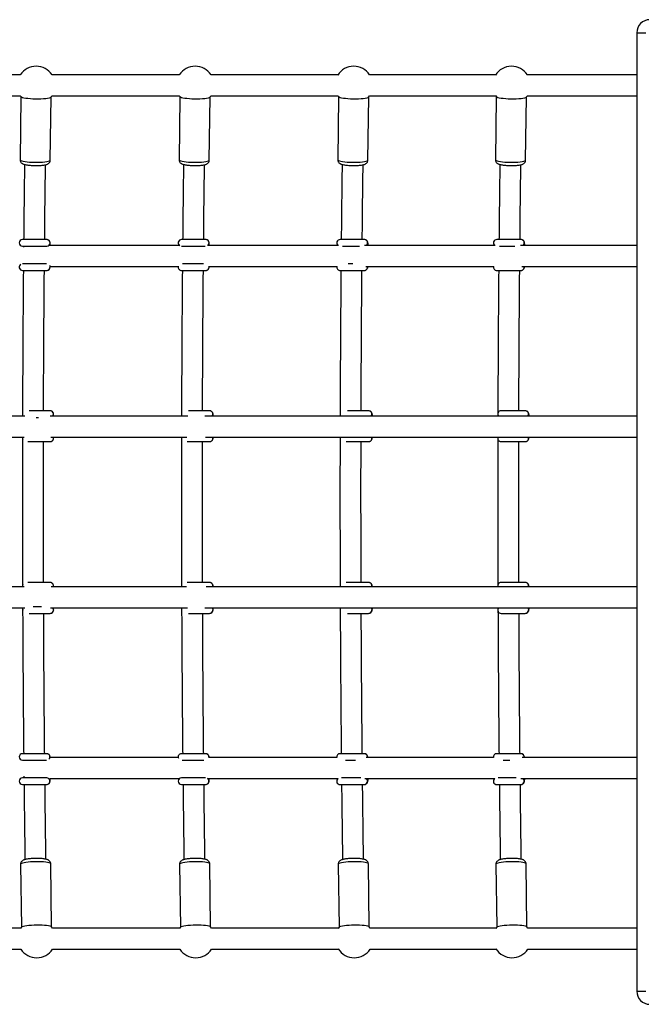
# Model space of a CAD drawing. Units: millimetres. Extents: x -5405 to 3752, y -4962 to 4962.
# Drawn here: x -1220 to -747, y -375 to 375 of the extents above; entities that cross this region are included whole.
import ezdxf

# ---------------------------------------------------------------- set-up
doc = ezdxf.new("R2010")
doc.units = ezdxf.units.MM
doc.header["$MEASUREMENT"] = 0
doc.layers.add('ES_Equipment', color=7, linetype='Continuous')

msp = doc.modelspace()

# ---------------------------------------------------------------- linework, layer by layer
at = {"layer": 'ES_Equipment'}
for p, q in [((-750.16, 365), (-750.16, -365)), ((-750.16, 365), (-743.2, 365)), ((-1219.68, 333), (-1316.76, 333)), ((-1098.58, 333), (-1195.49, 333)), ((-977.8, 333), (-1074.4, 333)), ((-857.65, 333), (-953.61, 333)), ((-750.16, 333), (-833.59, 333)), ((-1316.76, 317), (-1219.68, 317)), ((-1219.2, 316.31), (-1219.81, 268.34)), ((-1219.68, 317), (-1219.12, 316.21)), ((-1196.81, 268.04), (-1196.2, 316.02)), ((-1196.29, 315.92), (-1195.5, 317)), ((-1195.5, 317), (-1098.58, 317)), ((-1098.1, 316.31), (-1098.71, 268.34)), ((-1098.58, 317), (-1098.02, 316.21)), ((-1075.71, 268.04), (-1075.1, 316.02)), ((-1075.19, 315.92), (-1074.4, 317)), ((-1074.4, 317), (-977.79, 317)), ((-977.31, 316.31), (-977.92, 268.34)), ((-977.9, 317.16), (-977.23, 316.21)), ((-954.92, 268.04), (-954.31, 316.02)), ((-954.4, 315.92), (-953.61, 317)), ((-953.61, 317), (-857.65, 317)), ((-857.82, 317.26), (-857.09, 316.21)), ((-857.17, 316.31), (-857.78, 268.34)), ((-834.78, 268.04), (-834.17, 316.02)), ((-834.26, 315.92), (-833.47, 317)), ((-833.59, 317), (-750.16, 317)), ((-1199.53, 207.51), (-1218.03, 207.51)), ((-1218.03, 202.51), (-1199.53, 202.51)), ((-1217.16, 202.51), (-1217.16, 201.73)), ((-1201.16, 202.26), (-1201.15, 202.51)), ((-1098.39, 203), (-1197.24, 203)), ((-1078.43, 207.51), (-1096.91, 207.51)), ((-1096.85, 202.51), (-1078.91, 202.51)), ((-977.36, 203), (-1076.94, 203)), ((-957.64, 207.51), (-976.11, 207.51)), ((-974.33, 202.51), (-961.34, 202.51)), ((-858.02, 203), (-957.5, 203)), ((-838.33, 207.51), (-856.8, 207.51)), ((-854.79, 202.51), (-843, 202.51)), ((-750.16, 203), (-838.72, 203)), ((-1199.68, 189.01), (-1218.03, 189.01)), ((-1080.18, 189.01), (-1096.14, 189.01)), ((-966.42, 189.01), (-970.02, 189.01)), ((-1218.03, 184.01), (-1199.53, 184.01)), ((-1196.98, 187), (-1099.37, 187)), ((-1096.91, 184.01), (-1078.43, 184.01)), ((-1075.97, 187), (-978.38, 187)), ((-976.11, 184.01), (-957.64, 184.01)), ((-956.48, 187), (-859.05, 187)), ((-856.8, 184.01), (-838.33, 184.01)), ((-837.69, 187), (-750.16, 187)), ((-1196.89, 77.09), (-1212.79, 77.09)), ((-1075.45, 77.09), (-1091.48, 77.09)), ((-954.34, 77.09), (-970.5, 77.09)), ((-835.02, 77.09), (-853.49, 77.09)), ((-1216.21, 73), (-1317.03, 73)), ((-1207.7, 72.09), (-1205.8, 72.09)), ((-1092, 73), (-1196.8, 73)), ((-750.16, 73), (-1079.21, 73)), ((-855.94, 74.31), (-855.94, 73)), ((-1316.61, 57), (-1216.66, 57)), ((-1213.86, 53.59), (-1196.89, 53.59)), ((-1196.35, 57), (-1092.8, 57)), ((-1092.45, 53.59), (-1075.45, 53.59)), ((-1078.55, 57), (-750.16, 57)), ((-971.39, 53.59), (-954.34, 53.59)), ((-853.49, 53.59), (-835.02, 53.59)), ((-1216.84, -57), (-1316.49, -57)), ((-1196.89, -53.71), (-1213.97, -53.71)), ((-1093.17, -57), (-1196.15, -57)), ((-1075.46, -53.71), (-1092.56, -53.71)), ((-750.16, -57), (-1078.15, -57)), ((-954.36, -53.71), (-971.5, -53.71)), ((-835.05, -53.71), (-853.51, -53.71)), ((-1317.06, -73), (-1216.22, -73)), ((-1217.88, -73), (-1217.87, -74.33)), ((-1203.57, -72.21), (-1209.87, -72.21)), ((-1196.77, -73), (-1092.3, -73)), ((-1079.02, -73), (-750.16, -73)), ((-855.85, -73), (-855.85, -73.83)), ((-1212.8, -77.21), (-1196.89, -77.21)), ((-1091.5, -77.21), (-1075.46, -77.21)), ((-970.54, -77.21), (-954.36, -77.21)), ((-853.51, -77.21), (-835.05, -77.21)), ((-1199.55, -184.09), (-1218.05, -184.09)), ((-1099.43, -187), (-1197.01, -187)), ((-1078.47, -184.09), (-1096.96, -184.09)), ((-978.65, -187), (-1075.81, -187)), ((-957.71, -184.09), (-976.18, -184.09)), ((-859.33, -187), (-956.18, -187)), ((-838.4, -184.09), (-856.87, -184.09)), ((-750.16, -187), (-837.32, -187)), ((-1218.05, -189.09), (-1199.6, -189.09)), ((-1096.47, -189.09), (-1079.8, -189.09)), ((-972.09, -189.09), (-964.28, -189.09)), ((-851.83, -189.09), (-846.8, -189.09)), ((-1216.91, -201.23), (-1216.89, -202.59)), ((-1200.89, -202.59), (-1200.9, -201.89)), ((-1199.55, -202.59), (-1218.05, -202.59)), ((-1218.05, -207.59), (-1199.55, -207.59)), ((-1196.95, -203), (-1098.6, -203)), ((-1078.68, -202.59), (-1096.96, -202.59)), ((-1096.96, -207.59), (-1078.47, -207.59)), ((-1076.98, -203), (-977.55, -203)), ((-976.18, -207.59), (-957.71, -207.59)), ((-960.39, -202.59), (-975.1, -202.59)), ((-957.31, -203), (-858.23, -203)), ((-856.87, -207.59), (-838.4, -207.59)), ((-841.87, -202.59), (-855.67, -202.59)), ((-838.46, -203), (-750.16, -203)), ((-1219.46, -268.39), (-1218.79, -316.33)), ((-1195.79, -316.01), (-1196.46, -268.07)), ((-1098.36, -268.39), (-1097.69, -316.33)), ((-1074.69, -316.01), (-1075.36, -268.07)), ((-977.57, -268.39), (-976.9, -316.33)), ((-953.9, -316.01), (-954.57, -268.07)), ((-857.43, -268.39), (-856.76, -316.33)), ((-833.76, -316.01), (-834.43, -268.07)), ((-1219.26, -317), (-1316.34, -317)), ((-1218.7, -316.22), (-1219.26, -317)), ((-1195.07, -317), (-1195.88, -315.9)), ((-1098.16, -317), (-1195.07, -317)), ((-1097.61, -316.22), (-1098.16, -317)), ((-1073.98, -317), (-1074.78, -315.9)), ((-977.37, -317), (-1073.98, -317)), ((-976.82, -316.22), (-977.48, -317.17)), ((-953.19, -317), (-953.99, -315.9)), ((-857.23, -317), (-953.19, -317)), ((-833.04, -317), (-833.85, -315.9)), ((-750.16, -317), (-833.17, -317)), ((-1316.34, -333), (-1219.26, -333)), ((-1195.07, -333), (-1098.16, -333)), ((-1073.98, -333), (-977.37, -333)), ((-953.19, -333), (-857.23, -333)), ((-833.17, -333), (-750.16, -333)), ((-750.16, -365), (-743.2, -365))]:
    msp.add_line(p, q, dxfattribs=at)
at = {"layer": 'ES_Equipment', "flags": 128}
for points in [[(-1196.29, 315.92), (-1196.34, 315.86), (-1196.85, 315.55), (-1197.7, 315.28), (-1198.88, 315.03), (-1200.33, 314.82), (-1202.03, 314.66), (-1203.91, 314.56), (-1205.91, 314.5), (-1207.96, 314.51), (-1210.01, 314.57), (-1211.99, 314.68), (-1213.82, 314.85), (-1215.46, 315.06), (-1216.85, 315.32), (-1217.95, 315.6), (-1218.71, 315.9), (-1219.13, 316.22)], [(-1075.19, 315.92), (-1075.24, 315.86), (-1075.75, 315.55), (-1076.6, 315.28), (-1077.78, 315.03), (-1079.24, 314.82), (-1080.93, 314.66), (-1082.81, 314.56), (-1084.81, 314.5), (-1086.86, 314.51), (-1088.91, 314.57), (-1090.89, 314.68), (-1092.72, 314.85), (-1094.36, 315.06), (-1095.75, 315.32), (-1096.85, 315.6), (-1097.62, 315.9), (-1098.03, 316.22)], [(-954.4, 315.92), (-954.46, 315.86), (-954.96, 315.55), (-955.81, 315.28), (-956.99, 315.03), (-958.45, 314.82), (-960.14, 314.66), (-962.02, 314.56), (-964.02, 314.5), (-966.08, 314.51), (-968.12, 314.57), (-970.1, 314.68), (-971.94, 314.85), (-973.57, 315.06), (-974.96, 315.32), (-976.06, 315.6), (-976.83, 315.9), (-977.24, 316.22)], [(-834.26, 315.92), (-834.31, 315.86), (-834.82, 315.55), (-835.67, 315.28), (-836.85, 315.03), (-838.3, 314.82), (-840, 314.66), (-841.88, 314.56), (-843.88, 314.5), (-845.93, 314.51), (-847.98, 314.57), (-849.96, 314.68), (-851.79, 314.85), (-853.43, 315.06), (-854.82, 315.32), (-855.92, 315.6), (-856.68, 315.9), (-857.1, 316.22)], [(-1219.81, 268.34), (-1219.73, 268.13), (-1219.32, 267.82), (-1218.55, 267.51), (-1217.46, 267.23), (-1216.07, 266.98), (-1214.43, 266.77), (-1212.59, 266.6), (-1210.62, 266.48), (-1208.57, 266.42), (-1206.51, 266.42), (-1204.51, 266.47), (-1202.64, 266.58), (-1200.94, 266.74), (-1199.48, 266.95), (-1198.31, 267.19), (-1197.45, 267.47), (-1196.95, 267.77), (-1196.81, 268.04)], [(-1098.71, 268.34), (-1098.64, 268.13), (-1098.22, 267.82), (-1097.46, 267.51), (-1096.36, 267.23), (-1094.97, 266.98), (-1093.33, 266.77), (-1091.49, 266.6), (-1089.52, 266.48), (-1087.47, 266.42), (-1085.41, 266.42), (-1083.42, 266.47), (-1081.54, 266.58), (-1079.84, 266.74), (-1078.38, 266.95), (-1077.21, 267.19), (-1076.36, 267.47), (-1075.85, 267.77), (-1075.71, 268.04)], [(-977.92, 268.34), (-977.85, 268.13), (-977.43, 267.82), (-976.67, 267.51), (-975.57, 267.23), (-974.18, 266.98), (-972.54, 266.77), (-970.71, 266.6), (-968.73, 266.48), (-966.68, 266.42), (-964.63, 266.42), (-962.63, 266.47), (-960.75, 266.58), (-959.05, 266.74), (-957.6, 266.95), (-956.42, 267.19), (-955.57, 267.47), (-955.06, 267.77), (-954.92, 268.04)], [(-857.78, 268.34), (-857.7, 268.13), (-857.29, 267.82), (-856.53, 267.51), (-855.43, 267.23), (-854.04, 266.98), (-852.4, 266.77), (-850.56, 266.6), (-848.59, 266.48), (-846.54, 266.42), (-844.48, 266.42), (-842.48, 266.47), (-840.61, 266.58), (-838.91, 266.74), (-837.45, 266.95), (-836.28, 267.19), (-835.43, 267.47), (-834.92, 267.77), (-834.78, 268.04)], [(-1197.46, 187.91), (-1197.22, 187.47), (-1197.03, 186.51)], [(-1217.88, 74.67), (-1217.89, 74.59), (-1217.89, 74.55)], [(-1194.96, 73), (-1194.58, 73.64), (-1194.39, 74.59)], [(-1073.52, 73), (-1073.14, 73.64), (-1072.95, 74.59)], [(-952.42, 73), (-952.03, 73.64), (-951.84, 74.59)], [(-833.1, 73), (-832.72, 73.64), (-832.53, 74.59)], [(-1217.8, 56.73), (-1217.89, 56.09), (-1217.8, 55.43)], [(-1217.71, -55.28), (-1217.89, -56.21), (-1217.76, -57)], [(-1217.79, -74.01), (-1217.89, -74.71), (-1217.79, -75.41)], [(-1195.07, -73), (-1194.58, -73.76), (-1194.39, -74.71)], [(-1073.64, -73), (-1073.15, -73.76), (-1072.96, -74.71)], [(-952.55, -73), (-952.06, -73.76), (-951.87, -74.71)], [(-833.23, -73), (-832.74, -73.76), (-832.55, -74.71)], [(-1196.46, -268.07), (-1196.54, -267.85), (-1196.97, -267.54), (-1197.75, -267.25), (-1198.87, -266.99), (-1200.27, -266.77), (-1201.92, -266.6), (-1203.76, -266.48), (-1205.74, -266.42), (-1207.79, -266.41), (-1209.85, -266.46), (-1211.84, -266.57), (-1213.71, -266.73), (-1215.4, -266.94), (-1216.84, -267.19), (-1218, -267.48), (-1218.84, -267.79), (-1219.33, -268.11), (-1219.46, -268.39)], [(-1075.36, -268.07), (-1075.44, -267.85), (-1075.87, -267.54), (-1076.66, -267.25), (-1077.77, -266.99), (-1079.17, -266.77), (-1080.82, -266.6), (-1082.66, -266.48), (-1084.64, -266.42), (-1086.69, -266.41), (-1088.75, -266.46), (-1090.74, -266.57), (-1092.61, -266.73), (-1094.3, -266.94), (-1095.75, -267.19), (-1096.91, -267.48), (-1097.74, -267.79), (-1098.23, -268.11), (-1098.36, -268.39)], [(-954.57, -268.07), (-954.66, -267.85), (-955.09, -267.54), (-955.87, -267.25), (-956.98, -266.99), (-958.38, -266.77), (-960.03, -266.6), (-961.88, -266.48), (-963.86, -266.42), (-965.91, -266.41), (-967.96, -266.46), (-969.96, -266.57), (-971.83, -266.73), (-973.51, -266.94), (-974.96, -267.19), (-976.12, -267.48), (-976.96, -267.79), (-977.44, -268.11), (-977.57, -268.39)], [(-834.43, -268.07), (-834.51, -267.85), (-834.94, -267.54), (-835.73, -267.25), (-836.84, -266.99), (-838.24, -266.77), (-839.89, -266.6), (-841.73, -266.48), (-843.71, -266.42), (-845.76, -266.41), (-847.82, -266.46), (-849.81, -266.57), (-851.68, -266.73), (-853.37, -266.94), (-854.82, -267.19), (-855.98, -267.48), (-856.81, -267.79), (-857.3, -268.11), (-857.43, -268.39)], [(-1218.7, -316.22), (-1218.66, -316.16), (-1218.17, -315.84), (-1217.33, -315.53), (-1216.17, -315.25), (-1214.73, -315), (-1213.04, -314.79), (-1211.17, -314.62), (-1209.18, -314.52), (-1207.12, -314.46), (-1205.07, -314.47), (-1203.09, -314.53), (-1201.25, -314.65), (-1199.6, -314.83), (-1198.2, -315.05), (-1197.09, -315.3), (-1196.3, -315.59), (-1195.88, -315.9)], [(-1097.61, -316.22), (-1097.56, -316.16), (-1097.07, -315.84), (-1096.24, -315.53), (-1095.08, -315.25), (-1093.63, -315), (-1091.94, -314.79), (-1090.07, -314.62), (-1088.08, -314.52), (-1086.02, -314.46), (-1083.97, -314.47), (-1081.99, -314.53), (-1080.15, -314.65), (-1078.5, -314.83), (-1077.1, -315.05), (-1075.99, -315.3), (-1075.2, -315.59), (-1074.78, -315.9)], [(-976.82, -316.22), (-976.77, -316.16), (-976.29, -315.84), (-975.45, -315.53), (-974.29, -315.25), (-972.84, -315), (-971.16, -314.79), (-969.29, -314.62), (-967.29, -314.52), (-965.24, -314.46), (-963.19, -314.47), (-961.21, -314.53), (-959.36, -314.65), (-957.71, -314.83), (-956.31, -315.05), (-955.2, -315.3), (-954.42, -315.59), (-953.99, -315.9)], [(-856.67, -316.22), (-856.63, -316.16), (-856.14, -315.84), (-855.31, -315.53), (-854.15, -315.25), (-852.7, -315), (-851.01, -314.79), (-849.14, -314.62), (-847.15, -314.52), (-845.09, -314.46), (-843.04, -314.47), (-841.06, -314.53), (-839.22, -314.65), (-837.57, -314.83), (-836.17, -315.05), (-835.06, -315.3), (-834.27, -315.59), (-833.85, -315.9)], [(-856.67, -316.22), (-857.36, -317.2), (-857.4, -317.26)]]:
    msp.add_lwpolyline(points, dxfattribs=at)
at = {"layer": 'ES_Equipment'}
for centre, radius, start, end in [((-740.16, 365), 10, 90, 180), ((-1207.59, 325), 14.5, 33.479, 146.521), ((-1086.49, 325), 14.5, 33.479, 146.521), ((-965.7, 325), 14.5, 33.479, 147.30073), ((-845.56, 325), 14.5, 33.479, 147.73993), ((-1218.03, 205.01), 2.5, 90, 270), ((-1199.53, 205.01), 2.5, 359.99674, 89.99674), ((-1199.53, 205.01), 2.5, 270.00326, 0.00326), ((-1096.91, 205.01), 2.5, 90, 242.97332), ((-1078.43, 205.02), 2.5, 359.96472, 89.96467), ((-1078.43, 205.01), 2.5, 306.35921, 0.01307), ((-976.11, 205.01), 2.5, 90, 233.6695), ((-957.65, 205.02), 2.5, 359.89855, 89.89819), ((-957.65, 205.01), 2.5, 306.45656, 0.03751), ((-856.8, 205.01), 2.5, 90, 233.6695), ((-838.33, 205.02), 2.5, 359.89855, 89.89819), ((-838.34, 205.01), 2.5, 306.45656, 0.03751), ((-1218.03, 186.51), 2.5, 116.64386, 270), ((-1199.53, 186.51), 2.5, 270.00326, 0.00326), ((-1096.91, 186.51), 2.5, 163.00008, 270), ((-1078.43, 186.51), 2.5, 270.04519, 11.23345), ((-976.11, 186.51), 2.5, 168.79109, 270), ((-957.65, 186.51), 2.5, 270.13018, 11.27805), ((-856.8, 186.51), 2.5, 168.79109, 270), ((-838.33, 186.51), 2.5, 270.13018, 11.27805), ((-1196.89, 74.59), 2.5, 359.99674, 89.99674), ((-1075.45, 74.59), 2.5, 359.96472, 89.96467), ((-954.34, 74.6), 2.5, 359.89855, 89.89819), ((-853.49, 74.59), 2.5, 90, 219.5465), ((-835.03, 74.6), 2.5, 359.89855, 89.89819), ((-1196.89, 56.09), 2.5, 270.00448, 21.30433), ((-1075.45, 56.09), 2.5, 270.04855, 21.31996), ((-954.34, 56.09), 2.5, 270.13981, 21.35219), ((-853.49, 56.09), 2.5, 158.69726, 270), ((-835.03, 56.09), 2.5, 270.13981, 21.35219), ((-1196.89, -56.21), 2.5, 341.65455, 89.9956), ((-1075.46, -56.21), 2.5, 341.63697, 89.95236), ((-954.37, -56.21), 2.5, 341.60071, 89.8628), ((-853.51, -56.21), 2.5, 90, 198.34366), ((-835.05, -56.21), 2.5, 341.60071, 89.8628), ((-1196.89, -74.71), 2.5, 270.00326, 0.00326), ((-1075.46, -74.71), 2.5, 270.03533, 0.03528), ((-954.36, -74.72), 2.5, 270.10181, 0.10145), ((-853.51, -74.71), 2.5, 136.74204, 270), ((-835.05, -74.72), 2.5, 270.10181, 0.10145), ((-1218.05, -186.59), 2.5, 90, 270), ((-1199.55, -186.59), 2.5, 359.99674, 89.99674), ((-1199.55, -186.59), 2.5, 313.90089, 0.00098), ((-1096.96, -186.59), 2.5, 90, 200.96174), ((-1078.47, -186.59), 2.5, 349.68592, 89.95515), ((-976.18, -186.59), 2.5, 90, 189.32495), ((-957.72, -186.59), 2.5, 350.6027, 89.87183), ((-856.87, -186.59), 2.5, 90, 189.32495), ((-838.41, -186.59), 2.5, 350.6027, 89.87183), ((-1218.05, -205.09), 2.5, 90, 270), ((-1199.55, -205.09), 2.5, 359.99674, 89.99674), ((-1199.55, -205.1), 2.5, 270.00326, 0.00326), ((-1096.96, -205.09), 2.5, 90, 270), ((-1078.47, -205.1), 2.5, 270.03533, 0.03528), ((-1078.47, -205.09), 2.5, 359.98509, 59.01319), ((-976.18, -205.09), 2.5, 123.074, 270), ((-957.72, -205.1), 2.5, 270.10181, 0.10145), ((-957.72, -205.09), 2.5, 359.9593, 56.79653), ((-856.87, -205.09), 2.5, 123.074, 270), ((-838.4, -205.1), 2.5, 270.10181, 0.10145), ((-838.41, -205.09), 2.5, 359.9593, 56.79653), ((-1207.17, -325), 14.5, 213.48538, 326.51462), ((-1086.07, -325), 14.5, 213.48538, 326.51462), ((-965.28, -325), 14.5, 212.70568, 326.51462), ((-845.14, -325), 14.5, 212.26651, 326.51462), ((-740.16, -365), 10, 180, 270)]:
    msp.add_arc(centre, radius, start, end, dxfattribs=at)
for points, knots in [([(-1219.77, 268.34), (-1219.78, 268.22), (-1219.82, 267.78), (-1219.61, 267.08), (-1219.32, 266.61), (-1219.18, 266.39)], [0, 0, 0, 0, 0.169231, 0.622062, 1, 1, 1, 1]), ([(-1219.18, 266.39), (-1218.98, 266.15), (-1218.6, 265.72), (-1217.96, 265.31), (-1217.27, 264.98), (-1216.38, 264.69), (-1215.24, 264.44), (-1213.83, 264.22), (-1212.28, 264.06), (-1210.59, 263.94), (-1208.86, 263.88), (-1207.12, 263.87), (-1205.42, 263.91), (-1203.81, 264), (-1202.32, 264.15), (-1200.96, 264.35), (-1199.87, 264.61), (-1199.01, 264.92), (-1198.3, 265.31), (-1197.66, 265.84), (-1197.15, 266.57), (-1196.84, 267.34), (-1196.84, 267.85), (-1196.84, 268.04)], [0, 0, 0, 0, 0.036675, 0.066977, 0.103573, 0.153545, 0.215204, 0.272169, 0.331856, 0.389579, 0.446484, 0.503115, 0.559799, 0.616801, 0.674596, 0.734114, 0.797858, 0.844197, 0.880762, 0.913241, 0.945983, 0.979341, 1, 1, 1, 1]), ([(-1216.46, 264.73), (-1216.54, 258.28), (-1216.72, 244.27), (-1216.93, 225.19), (-1217.06, 212.56), (-1217.11, 207.51)], [0, 0, 0, 0, 0.339118, 0.736306, 1, 1, 1, 1]), ([(-1201.11, 207.51), (-1201.09, 209), (-1201.01, 218.08), (-1200.82, 234.71), (-1200.62, 252.22), (-1200.49, 262.13), (-1200.46, 264.49)], [0, 0, 0, 0, 0.077996, 0.47649, 0.874984, 1, 1, 1, 1]), ([(-1098.67, 268.34), (-1098.68, 268.22), (-1098.72, 267.78), (-1098.51, 267.08), (-1098.22, 266.61), (-1098.09, 266.39)], [0, 0, 0, 0, 0.169231, 0.622062, 1, 1, 1, 1]), ([(-1098.09, 266.39), (-1097.88, 266.15), (-1097.5, 265.72), (-1096.86, 265.31), (-1096.17, 264.98), (-1095.28, 264.69), (-1094.14, 264.44), (-1092.73, 264.22), (-1091.18, 264.06), (-1089.49, 263.94), (-1087.76, 263.88), (-1086.02, 263.87), (-1084.32, 263.91), (-1082.71, 264), (-1081.22, 264.15), (-1079.86, 264.35), (-1078.78, 264.61), (-1077.91, 264.92), (-1077.2, 265.31), (-1076.56, 265.84), (-1076.05, 266.57), (-1075.74, 267.34), (-1075.74, 267.85), (-1075.74, 268.04)], [0, 0, 0, 0, 0.0366746, 0.0669773, 0.1035729, 0.1535447, 0.2152038, 0.2721689, 0.3318557, 0.3895786, 0.4464843, 0.5031147, 0.5597995, 0.6168009, 0.6745962, 0.7341137, 0.7978582, 0.8441967, 0.8807622, 0.9132413, 0.9459826, 0.979341, 1, 1, 1, 1]), ([(-1095.36, 264.73), (-1095.44, 258.28), (-1095.62, 244.27), (-1095.83, 225.19), (-1095.96, 212.56), (-1096.01, 207.51)], [0, 0, 0, 0, 0.339118, 0.736306, 1, 1, 1, 1]), ([(-1080.01, 207.51), (-1079.99, 209), (-1079.91, 218.08), (-1079.72, 234.71), (-1079.52, 252.22), (-1079.39, 262.13), (-1079.36, 264.49)], [0, 0, 0, 0, 0.077996, 0.47649, 0.874984, 1, 1, 1, 1]), ([(-977.89, 268.34), (-977.9, 268.22), (-977.93, 267.78), (-977.72, 267.08), (-977.43, 266.61), (-977.3, 266.39)], [0, 0, 0, 0, 0.169231, 0.622062, 1, 1, 1, 1]), ([(-977.3, 266.39), (-977.09, 266.15), (-976.72, 265.72), (-976.07, 265.31), (-975.38, 264.98), (-974.5, 264.69), (-973.35, 264.44), (-971.94, 264.22), (-970.39, 264.06), (-968.71, 263.94), (-966.97, 263.88), (-965.23, 263.87), (-963.54, 263.91), (-961.92, 264), (-960.43, 264.15), (-959.07, 264.35), (-957.99, 264.61), (-957.12, 264.92), (-956.41, 265.31), (-955.77, 265.84), (-955.26, 266.57), (-954.95, 267.34), (-954.95, 267.85), (-954.95, 268.04)], [0, 0, 0, 0, 0.036675, 0.066977, 0.103573, 0.153545, 0.215204, 0.272169, 0.331856, 0.389579, 0.446484, 0.503115, 0.559799, 0.616801, 0.674596, 0.734114, 0.797858, 0.844197, 0.880762, 0.913241, 0.945983, 0.979341, 1, 1, 1, 1]), ([(-974.57, 264.73), (-974.65, 258.28), (-974.83, 244.27), (-975.04, 225.19), (-975.17, 212.56), (-975.22, 207.51)], [0, 0, 0, 0, 0.339118, 0.736306, 1, 1, 1, 1]), ([(-959.22, 207.51), (-959.21, 209), (-959.12, 218.08), (-958.94, 234.71), (-958.73, 252.22), (-958.6, 262.13), (-958.57, 264.49)], [0, 0, 0, 0, 0.077996, 0.47649, 0.874984, 1, 1, 1, 1]), ([(-857.74, 268.34), (-857.75, 268.22), (-857.79, 267.78), (-857.58, 267.08), (-857.29, 266.61), (-857.16, 266.39)], [0, 0, 0, 0, 0.169231, 0.622062, 1, 1, 1, 1]), ([(-857.16, 266.39), (-856.95, 266.15), (-856.57, 265.72), (-855.93, 265.31), (-855.24, 264.98), (-854.35, 264.69), (-853.21, 264.44), (-851.8, 264.22), (-850.25, 264.06), (-848.56, 263.94), (-846.83, 263.88), (-845.09, 263.87), (-843.39, 263.91), (-841.78, 264), (-840.29, 264.15), (-838.93, 264.35), (-837.84, 264.61), (-836.98, 264.92), (-836.27, 265.31), (-835.63, 265.84), (-835.12, 266.57), (-834.81, 267.34), (-834.81, 267.85), (-834.81, 268.04)], [0, 0, 0, 0, 0.036675, 0.066977, 0.103573, 0.153545, 0.215204, 0.272169, 0.331856, 0.389579, 0.446484, 0.503115, 0.559799, 0.616801, 0.674596, 0.734114, 0.797858, 0.844197, 0.880762, 0.913241, 0.945983, 0.979341, 1, 1, 1, 1]), ([(-854.43, 264.73), (-854.51, 258.28), (-854.69, 244.27), (-854.9, 225.19), (-855.03, 212.56), (-855.08, 207.51)], [0, 0, 0, 0, 0.339118, 0.736306, 1, 1, 1, 1]), ([(-839.08, 207.51), (-839.06, 209), (-838.98, 218.08), (-838.79, 234.71), (-838.59, 252.22), (-838.46, 262.13), (-838.43, 264.49)], [0, 0, 0, 0, 0.077996, 0.47649, 0.874984, 1, 1, 1, 1]), ([(-1198.81, 207.39), (-1198.84, 207.41), (-1199.06, 207.51), (-1199.31, 207.51), (-1199.53, 207.51)], [0, 0, 0, 0, 0.1184112, 1, 1, 1, 1]), ([(-1196.95, 203), (-1196.95, 203.26), (-1196.96, 203.89), (-1196.99, 204.59), (-1197.01, 205.02), (-1197.04, 205.32), (-1197.11, 205.68), (-1197.25, 206.09), (-1197.57, 206.62), (-1198.1, 207.13), (-1198.59, 207.31), (-1198.81, 207.39)], [0, 0, 0, 0, 0.146918, 0.351058, 0.56239, 0.657436, 0.697042, 0.748884, 0.818192, 0.917596, 1, 1, 1, 1]), ([(-1099.24, 204.24), (-1099.24, 204.23), (-1099.23, 204.2), (-1099.19, 203.89), (-1099.15, 203.49), (-1099.13, 203.11), (-1099.12, 203)], [0, 0, 0, 0, 0.195097, 0.484113, 0.850087, 1, 1, 1, 1]), ([(-1075.64, 203), (-1075.64, 203.11), (-1075.67, 203.64), (-1075.74, 204.37), (-1075.82, 205.04), (-1075.93, 205.55), (-1076.1, 206.04), (-1076.42, 206.57), (-1076.91, 207.05), (-1077.6, 207.43), (-1078.14, 207.49), (-1078.43, 207.51)], [0, 0, 0, 0, 0.052338, 0.253232, 0.46573, 0.578457, 0.665609, 0.734333, 0.815568, 0.903775, 1, 1, 1, 1]), ([(-978.26, 203.95), (-978.26, 203.93), (-978.25, 203.9), (-978.18, 203.58), (-978.13, 203.2), (-978.11, 203)], [0, 0, 0, 0, 0.248341, 0.59289, 1, 1, 1, 1]), ([(-954.65, 203), (-954.66, 203.14), (-954.71, 203.72), (-954.84, 204.55), (-954.99, 205.3), (-955.23, 205.94), (-955.54, 206.48), (-956.02, 206.98), (-956.74, 207.42), (-957.33, 207.48), (-957.64, 207.51)], [0, 0, 0, 0, 0.067134, 0.277021, 0.507893, 0.616279, 0.702683, 0.792475, 0.88841, 1, 1, 1, 1]), ([(-858.95, 203.95), (-858.94, 203.93), (-858.93, 203.9), (-858.87, 203.58), (-858.82, 203.2), (-858.79, 203)], [0, 0, 0, 0, 0.248341, 0.59289, 1, 1, 1, 1]), ([(-835.34, 203), (-835.35, 203.14), (-835.4, 203.72), (-835.52, 204.55), (-835.68, 205.3), (-835.92, 205.94), (-836.23, 206.48), (-836.71, 206.98), (-837.43, 207.42), (-838.01, 207.48), (-838.33, 207.51)], [0, 0, 0, 0, 0.067134, 0.277021, 0.507893, 0.616279, 0.702683, 0.792475, 0.88841, 1, 1, 1, 1]), ([(-1217.32, 184.01), (-1217.34, 181.69), (-1217.43, 171.77), (-1217.57, 154.21), (-1217.72, 131.34), (-1217.84, 108.44), (-1217.93, 88.99), (-1217.96, 77.17), (-1217.97, 73)], [0, 0, 0, 0, 0.0629322, 0.2690574, 0.4751822, 0.6813068, 0.8874311, 1, 1, 1, 1]), ([(-1201.96, 77.09), (-1201.94, 84), (-1201.89, 98.54), (-1201.78, 120.69), (-1201.64, 143.56), (-1201.49, 164.67), (-1201.37, 178.14), (-1201.32, 184.01)], [0, 0, 0, 0, 0.1933338, 0.4071538, 0.6209736, 0.8347931, 1, 1, 1, 1]), ([(-1199.53, 184.01), (-1199.24, 184.04), (-1198.71, 184.1), (-1198.05, 184.46), (-1197.61, 184.89), (-1197.32, 185.32), (-1197.16, 185.7), (-1197.08, 185.98), (-1197.05, 186.17), (-1197.02, 186.35), (-1197.01, 186.58), (-1196.99, 186.84), (-1196.99, 187)], [0, 0, 0, 0, 0.13976, 0.252818, 0.348982, 0.431735, 0.501577, 0.553683, 0.598335, 0.659161, 0.77891, 1, 1, 1, 1]), ([(-1096.22, 184.14), (-1096.25, 181.77), (-1096.34, 171.81), (-1096.47, 154.21), (-1096.62, 131.34), (-1096.74, 108.44), (-1096.83, 88.99), (-1096.86, 77.17), (-1096.87, 73)], [0, 0, 0, 0, 0.063969, 0.269866, 0.475763, 0.681659, 0.887556, 1, 1, 1, 1]), ([(-1080.86, 77.09), (-1080.84, 84), (-1080.79, 98.54), (-1080.68, 120.69), (-1080.54, 143.56), (-1080.39, 164.67), (-1080.28, 178.14), (-1080.23, 184.01)], [0, 0, 0, 0, 0.1933338, 0.4071538, 0.6209736, 0.8347931, 1, 1, 1, 1]), ([(-1078.43, 184.01), (-1078.12, 184.05), (-1077.58, 184.1), (-1076.92, 184.48), (-1076.47, 184.91), (-1076.17, 185.35), (-1076, 185.75), (-1075.9, 186.11), (-1075.82, 186.49), (-1075.78, 186.81), (-1075.76, 187)], [0, 0, 0, 0, 0.147287, 0.265551, 0.368841, 0.462651, 0.552118, 0.65358, 0.795635, 1, 1, 1, 1]), ([(-975.44, 184.12), (-975.46, 181.77), (-975.55, 171.81), (-975.68, 154.21), (-975.83, 131.34), (-975.95, 108.44), (-976.04, 88.99), (-976.07, 77.17), (-976.09, 73)], [0, 0, 0, 0, 0.063864, 0.269784, 0.475704, 0.681624, 0.887543, 1, 1, 1, 1]), ([(-960.07, 77.09), (-960.05, 84), (-960, 98.54), (-959.89, 120.69), (-959.75, 143.56), (-959.6, 164.67), (-959.49, 178.14), (-959.44, 184.01)], [0, 0, 0, 0, 0.193334, 0.407154, 0.620974, 0.834793, 1, 1, 1, 1]), ([(-957.64, 184.01), (-957.35, 184.04), (-956.81, 184.1), (-956.13, 184.47), (-955.65, 184.92), (-955.34, 185.38), (-955.13, 185.84), (-954.97, 186.35), (-954.88, 186.71), (-954.84, 186.99), (-954.84, 187)], [0, 0, 0, 0, 0.1451496, 0.2704799, 0.3836762, 0.4938177, 0.6129841, 0.7617422, 0.9927887, 1, 1, 1, 1]), ([(-855.29, 184.01), (-855.32, 181.69), (-855.41, 171.77), (-855.54, 154.21), (-855.69, 131.34), (-855.81, 108.44), (-855.89, 89.6), (-855.93, 78.38), (-855.94, 74.81)], [0, 0, 0, 0, 0.063971, 0.2735, 0.483029, 0.692557, 0.902085, 1, 1, 1, 1]), ([(-839.93, 77.09), (-839.91, 84), (-839.86, 98.54), (-839.75, 120.69), (-839.61, 143.56), (-839.46, 164.67), (-839.35, 178.14), (-839.29, 184.01)], [0, 0, 0, 0, 0.1933338, 0.4071538, 0.6209736, 0.8347931, 1, 1, 1, 1]), ([(-838.33, 184.01), (-838.04, 184.04), (-837.49, 184.1), (-836.82, 184.47), (-836.34, 184.92), (-836.02, 185.38), (-835.82, 185.84), (-835.66, 186.35), (-835.57, 186.71), (-835.53, 186.99), (-835.53, 187)], [0, 0, 0, 0, 0.14515, 0.27048, 0.383676, 0.493818, 0.612984, 0.761742, 0.992789, 1, 1, 1, 1]), ([(-1196.16, 76.97), (-1196.19, 76.98), (-1196.41, 77.09), (-1196.66, 77.09), (-1196.89, 77.09)], [0, 0, 0, 0, 0.118411, 1, 1, 1, 1]), ([(-1194.31, 73), (-1194.31, 73.11), (-1194.32, 73.58), (-1194.34, 74.16), (-1194.36, 74.6), (-1194.39, 74.9), (-1194.47, 75.26), (-1194.61, 75.66), (-1194.93, 76.2), (-1195.45, 76.71), (-1195.94, 76.89), (-1196.16, 76.97)], [0, 0, 0, 0, 0.070416, 0.292864, 0.523147, 0.626716, 0.669874, 0.726365, 0.801888, 0.910206, 1, 1, 1, 1]), ([(-1072.68, 73), (-1072.71, 73.31), (-1072.76, 74), (-1072.84, 74.61), (-1072.95, 75.13), (-1073.12, 75.62), (-1073.45, 76.15), (-1073.93, 76.63), (-1074.62, 77.01), (-1075.16, 77.06), (-1075.45, 77.09)], [0, 0, 0, 0, 0.194753, 0.423891, 0.545446, 0.639423, 0.713528, 0.801125, 0.89624, 1, 1, 1, 1]), ([(-951.38, 73), (-951.43, 73.37), (-951.53, 74.15), (-951.68, 74.87), (-951.92, 75.52), (-952.23, 76.05), (-952.72, 76.56), (-953.44, 76.99), (-954.02, 77.06), (-954.34, 77.09)], [0, 0, 0, 0, 0.223693, 0.471594, 0.587975, 0.680753, 0.777167, 0.880179, 1, 1, 1, 1]), ([(-832.07, 73), (-832.12, 73.37), (-832.21, 74.15), (-832.37, 74.87), (-832.61, 75.52), (-832.92, 76.05), (-833.4, 76.56), (-834.12, 76.99), (-834.71, 77.06), (-835.02, 77.09)], [0, 0, 0, 0, 0.223693, 0.471594, 0.587975, 0.680753, 0.777167, 0.880179, 1, 1, 1, 1]), ([(-1218.01, 57), (-1218.03, 51.22), (-1218.06, 37.79), (-1218.07, 16.7), (-1218.06, -6.25), (-1218.03, -29.2), (-1217.98, -46.12), (-1217.95, -55.38), (-1217.94, -57)], [0, 0, 0, 0, 0.15223, 0.353523, 0.554815, 0.756108, 0.9574, 1, 1, 1, 1]), ([(-1201.95, -53.71), (-1201.97, -49.06), (-1202.01, -36.76), (-1202.05, -16.82), (-1202.07, 6.12), (-1202.06, 29.05), (-1202.05, 44.88), (-1202.03, 53.05), (-1202.02, 53.59)], [0, 0, 0, 0, 0.1302195, 0.3439044, 0.5575893, 0.7712743, 0.9849593, 1, 1, 1, 1]), ([(-1196.89, 53.59), (-1196.59, 53.62), (-1196.06, 53.68), (-1195.41, 54.04), (-1194.96, 54.46), (-1194.67, 54.9), (-1194.51, 55.28), (-1194.44, 55.56), (-1194.4, 55.75), (-1194.38, 55.93), (-1194.36, 56.19), (-1194.34, 56.49), (-1194.33, 56.87), (-1194.33, 57)], [0, 0, 0, 0, 0.121311, 0.219446, 0.302917, 0.374746, 0.435369, 0.480597, 0.519355, 0.572152, 0.676095, 0.892373, 1, 1, 1, 1]), ([(-1096.92, 57), (-1096.93, 51.22), (-1096.96, 37.79), (-1096.97, 16.7), (-1096.96, -6.25), (-1096.93, -29.2), (-1096.89, -46.12), (-1096.85, -55.38), (-1096.84, -57)], [0, 0, 0, 0, 0.15223, 0.353523, 0.554815, 0.756108, 0.9574, 1, 1, 1, 1]), ([(-1080.85, -53.71), (-1080.87, -49.06), (-1080.91, -36.76), (-1080.95, -16.82), (-1080.97, 6.12), (-1080.96, 29.05), (-1080.95, 44.88), (-1080.93, 53.05), (-1080.93, 53.59)], [0, 0, 0, 0, 0.1302195, 0.3439044, 0.5575893, 0.7712743, 0.9849593, 1, 1, 1, 1]), ([(-1075.45, 53.59), (-1075.15, 53.62), (-1074.6, 53.68), (-1073.94, 54.06), (-1073.49, 54.49), (-1073.2, 54.93), (-1073.02, 55.33), (-1072.92, 55.68), (-1072.84, 56.12), (-1072.78, 56.51), (-1072.75, 56.9), (-1072.74, 57)], [0, 0, 0, 0, 0.129879, 0.234165, 0.325247, 0.407969, 0.486863, 0.576332, 0.701598, 0.92556, 1, 1, 1, 1]), ([(-976.13, 57), (-976.14, 51.22), (-976.17, 37.79), (-976.18, 16.7), (-976.18, -6.25), (-976.14, -29.2), (-976.1, -46.12), (-976.06, -55.38), (-976.05, -57)], [0, 0, 0, 0, 0.15223, 0.353523, 0.554815, 0.756108, 0.9574, 1, 1, 1, 1]), ([(-960.07, -53.71), (-960.08, -49.06), (-960.12, -36.76), (-960.16, -16.82), (-960.18, 6.12), (-960.18, 29.05), (-960.16, 44.88), (-960.14, 53.05), (-960.14, 53.59)], [0, 0, 0, 0, 0.1302195, 0.3439044, 0.5575893, 0.7712743, 0.9849593, 1, 1, 1, 1]), ([(-954.34, 53.59), (-954.04, 53.62), (-953.5, 53.67), (-952.82, 54.05), (-952.35, 54.49), (-952.03, 54.96), (-951.82, 55.41), (-951.66, 55.93), (-951.56, 56.41), (-951.5, 56.85), (-951.48, 57)], [0, 0, 0, 0, 0.129876, 0.242019, 0.343304, 0.441856, 0.548483, 0.681588, 0.888323, 1, 1, 1, 1]), ([(-855.99, 57.05), (-856, 51.25), (-856.03, 37.8), (-856.04, 16.7), (-856.03, -6.25), (-856, -29.2), (-855.96, -45.7), (-855.92, -54.54), (-855.92, -55.74)], [0, 0, 0, 0, 0.154298, 0.357756, 0.561214, 0.764671, 0.968129, 1, 1, 1, 1]), ([(-839.92, -53.71), (-839.94, -49.06), (-839.98, -36.76), (-840.02, -16.82), (-840.04, 6.12), (-840.03, 29.05), (-840.02, 44.88), (-840, 53.05), (-839.99, 53.59)], [0, 0, 0, 0, 0.1302195, 0.3439044, 0.5575893, 0.7712743, 0.9849593, 1, 1, 1, 1]), ([(-835.02, 53.59), (-834.73, 53.62), (-834.18, 53.67), (-833.51, 54.05), (-833.03, 54.49), (-832.71, 54.96), (-832.51, 55.41), (-832.35, 55.93), (-832.24, 56.41), (-832.18, 56.85), (-832.16, 57)], [0, 0, 0, 0, 0.129876, 0.242019, 0.343304, 0.441856, 0.548483, 0.681588, 0.888323, 1, 1, 1, 1]), ([(-1196.17, -53.83), (-1196.2, -53.82), (-1196.42, -53.72), (-1196.67, -53.71), (-1196.89, -53.71)], [0, 0, 0, 0, 0.118411, 1, 1, 1, 1]), ([(-1194.34, -57), (-1194.34, -56.89), (-1194.35, -56.5), (-1194.37, -56.21), (-1194.4, -55.91), (-1194.47, -55.55), (-1194.61, -55.14), (-1194.93, -54.61), (-1195.46, -54.1), (-1195.95, -53.92), (-1196.17, -53.83)], [0, 0, 0, 0, 0.1114638, 0.4008213, 0.5309588, 0.585187, 0.6561699, 0.7510667, 0.8871719, 1, 1, 1, 1]), ([(-1072.76, -57), (-1072.77, -56.97), (-1072.8, -56.58), (-1072.86, -56.2), (-1072.96, -55.67), (-1073.14, -55.18), (-1073.46, -54.65), (-1073.95, -54.18), (-1074.64, -53.79), (-1075.18, -53.74), (-1075.46, -53.71)], [0, 0, 0, 0, 0.024497, 0.302082, 0.449339, 0.563185, 0.652959, 0.759076, 0.874301, 1, 1, 1, 1]), ([(-951.52, -57), (-951.53, -56.91), (-951.59, -56.42), (-951.71, -55.94), (-951.95, -55.28), (-952.26, -54.75), (-952.74, -54.24), (-953.46, -53.81), (-954.05, -53.75), (-954.36, -53.71)], [0, 0, 0, 0, 0.065551, 0.363952, 0.504041, 0.615719, 0.731774, 0.85577, 1, 1, 1, 1]), ([(-832.2, -57), (-832.21, -56.91), (-832.28, -56.42), (-832.39, -55.94), (-832.63, -55.28), (-832.94, -54.75), (-833.43, -54.24), (-834.14, -53.81), (-834.73, -53.75), (-835.05, -53.71)], [0, 0, 0, 0, 0.065551, 0.363952, 0.504041, 0.615719, 0.731774, 0.85577, 1, 1, 1, 1]), ([(-1217.87, -74.8), (-1217.87, -74.89), (-1217.84, -82.63), (-1217.76, -98), (-1217.62, -120.9), (-1217.45, -143.78), (-1217.28, -164.85), (-1217.14, -178.27), (-1217.09, -184.09)], [0, 0, 0, 0, 0.0025968, 0.2118815, 0.4211664, 0.6304515, 0.8397369, 1, 1, 1, 1]), ([(-1196.89, -77.21), (-1196.6, -77.18), (-1196.06, -77.13), (-1195.41, -76.76), (-1194.97, -76.34), (-1194.68, -75.91), (-1194.52, -75.53), (-1194.44, -75.25), (-1194.41, -75.06), (-1194.38, -74.87), (-1194.36, -74.62), (-1194.34, -74.18), (-1194.32, -73.62), (-1194.31, -73.13), (-1194.31, -73)], [0, 0, 0, 0, 0.100178, 0.181216, 0.250146, 0.309462, 0.359524, 0.396873, 0.428879, 0.472478, 0.558313, 0.736914, 0.928079, 1, 1, 1, 1]), ([(-1096.78, -73), (-1096.78, -73.69), (-1096.75, -82.03), (-1096.66, -98), (-1096.52, -120.9), (-1096.35, -143.78), (-1096.18, -164.85), (-1096.04, -178.27), (-1095.99, -184.09)], [0, 0, 0, 0, 0.018677, 0.224587, 0.430498, 0.636409, 0.842321, 1, 1, 1, 1]), ([(-1075.46, -77.21), (-1075.16, -77.18), (-1074.62, -77.13), (-1073.96, -76.75), (-1073.5, -76.32), (-1073.21, -75.87), (-1073.04, -75.48), (-1072.94, -75.12), (-1072.85, -74.7), (-1072.77, -74.08), (-1072.72, -73.49), (-1072.69, -73.04), (-1072.69, -73)], [0, 0, 0, 0, 0.107987, 0.194695, 0.270424, 0.339203, 0.404798, 0.479187, 0.583338, 0.769549, 0.976897, 1, 1, 1, 1]), ([(-975.99, -73), (-975.99, -73.69), (-975.96, -82.03), (-975.87, -98), (-975.73, -120.9), (-975.57, -143.78), (-975.39, -164.85), (-975.26, -178.27), (-975.2, -184.09)], [0, 0, 0, 0, 0.018677, 0.224587, 0.430498, 0.636409, 0.842321, 1, 1, 1, 1]), ([(-954.36, -77.21), (-954.07, -77.18), (-953.52, -77.13), (-952.85, -76.76), (-952.37, -76.31), (-952.05, -75.84), (-951.85, -75.39), (-951.69, -74.88), (-951.55, -74.2), (-951.45, -73.56), (-951.4, -73.07), (-951.4, -73)], [0, 0, 0, 0, 0.108972, 0.203064, 0.288047, 0.370736, 0.460201, 0.571882, 0.745342, 0.964387, 1, 1, 1, 1]), ([(-835.05, -77.21), (-834.75, -77.18), (-834.21, -77.13), (-833.53, -76.76), (-833.06, -76.31), (-832.74, -75.84), (-832.53, -75.39), (-832.37, -74.88), (-832.23, -74.2), (-832.13, -73.56), (-832.09, -73.07), (-832.08, -73)], [0, 0, 0, 0, 0.108972, 0.203064, 0.288047, 0.370736, 0.460201, 0.571882, 0.745342, 0.964387, 1, 1, 1, 1]), ([(-1201.08, -184.09), (-1201.11, -181.73), (-1201.21, -171.77), (-1201.37, -154.19), (-1201.55, -131.34), (-1201.7, -108.47), (-1201.8, -90.43), (-1201.85, -80), (-1201.86, -77.21)], [0, 0, 0, 0, 0.066613, 0.280446, 0.49428, 0.708114, 0.921949, 1, 1, 1, 1]), ([(-1079.99, -184.09), (-1080.01, -181.73), (-1080.11, -171.77), (-1080.27, -154.19), (-1080.45, -131.34), (-1080.6, -108.47), (-1080.7, -90.43), (-1080.75, -80), (-1080.76, -77.21)], [0, 0, 0, 0, 0.066613, 0.280446, 0.49428, 0.708114, 0.921949, 1, 1, 1, 1]), ([(-959.2, -184.09), (-959.22, -181.73), (-959.33, -171.77), (-959.48, -154.19), (-959.66, -131.34), (-959.81, -108.47), (-959.92, -90.43), (-959.96, -80), (-959.97, -77.21)], [0, 0, 0, 0, 0.066613, 0.280446, 0.49428, 0.708114, 0.921949, 1, 1, 1, 1]), ([(-855.84, -75.52), (-855.81, -83.01), (-855.73, -98.15), (-855.59, -120.9), (-855.42, -143.78), (-855.25, -164.85), (-855.11, -178.27), (-855.06, -184.09)], [0, 0, 0, 0, 0.20667, 0.417339, 0.628008, 0.838677, 1, 1, 1, 1]), ([(-839.06, -184.09), (-839.08, -181.73), (-839.18, -171.77), (-839.34, -154.19), (-839.52, -131.34), (-839.67, -108.47), (-839.77, -90.43), (-839.82, -80), (-839.83, -77.21)], [0, 0, 0, 0, 0.066613, 0.280446, 0.49428, 0.708114, 0.921949, 1, 1, 1, 1]), ([(-1198.83, -184.21), (-1198.85, -184.2), (-1199.08, -184.1), (-1199.33, -184.1), (-1199.55, -184.09)], [0, 0, 0, 0, 0.118411, 1, 1, 1, 1]), ([(-1197, -187.09), (-1197, -187.08), (-1197.01, -186.8), (-1197.03, -186.6), (-1197.05, -186.29), (-1197.13, -185.93), (-1197.27, -185.52), (-1197.59, -184.99), (-1198.12, -184.48), (-1198.61, -184.3), (-1198.83, -184.21)], [0, 0, 0, 0, 0.009468, 0.332041, 0.477117, 0.53757, 0.616701, 0.722491, 0.87422, 1, 1, 1, 1]), ([(-1075.82, -187), (-1075.84, -186.81), (-1075.88, -186.47), (-1075.97, -186.06), (-1076.15, -185.57), (-1076.47, -185.04), (-1076.95, -184.56), (-1077.65, -184.18), (-1078.19, -184.12), (-1078.47, -184.09)], [0, 0, 0, 0, 0.207211, 0.374484, 0.503806, 0.605783, 0.726326, 0.857214, 1, 1, 1, 1]), ([(-954.94, -187), (-954.99, -186.71), (-955.08, -186.27), (-955.3, -185.67), (-955.61, -185.13), (-956.1, -184.62), (-956.81, -184.19), (-957.4, -184.13), (-957.71, -184.09)], [0, 0, 0, 0, 0.291639, 0.447655, 0.57203, 0.701279, 0.839373, 1, 1, 1, 1]), ([(-835.62, -187), (-835.68, -186.71), (-835.76, -186.27), (-835.99, -185.67), (-836.3, -185.13), (-836.78, -184.62), (-837.5, -184.19), (-838.09, -184.13), (-838.4, -184.09)], [0, 0, 0, 0, 0.291639, 0.447655, 0.57203, 0.701279, 0.839373, 1, 1, 1, 1]), ([(-1216.84, -207.46), (-1216.82, -209.04), (-1216.72, -218.23), (-1216.52, -234.96), (-1216.29, -252.48), (-1216.15, -262.4), (-1216.11, -264.77)], [0, 0, 0, 0, 0.082869, 0.479127, 0.875386, 1, 1, 1, 1]), ([(-1200.12, -264.5), (-1200.21, -258.08), (-1200.4, -244.11), (-1200.64, -225.13), (-1200.78, -212.57), (-1200.84, -207.59)], [0, 0, 0, 0, 0.339458, 0.738253, 1, 1, 1, 1]), ([(-1199.55, -207.59), (-1199.26, -207.56), (-1198.72, -207.51), (-1198.07, -207.14), (-1197.62, -206.72), (-1197.34, -206.29), (-1197.17, -205.91), (-1197.1, -205.63), (-1197.07, -205.44), (-1197.04, -205.26), (-1197.02, -205), (-1197, -204.57), (-1196.98, -203.89), (-1196.97, -203.27), (-1196.96, -203)], [0, 0, 0, 0, 0.093545, 0.169218, 0.233584, 0.288972, 0.33572, 0.370596, 0.400483, 0.441196, 0.521347, 0.688123, 0.866631, 1, 1, 1, 1]), ([(-1099.16, -203), (-1099.17, -203.16), (-1099.2, -203.61), (-1099.24, -204.04), (-1099.29, -204.32), (-1099.28, -204.31), (-1099.28, -204.31)], [0, 0, 0, 0, 0.214132, 0.584941, 0.88086, 1, 1, 1, 1]), ([(-1095.74, -207.59), (-1095.72, -209.14), (-1095.62, -218.27), (-1095.42, -234.96), (-1095.19, -252.48), (-1095.05, -262.4), (-1095.01, -264.77)], [0, 0, 0, 0, 0.080634, 0.477858, 0.875082, 1, 1, 1, 1]), ([(-1079.02, -264.5), (-1079.11, -258.08), (-1079.3, -244.11), (-1079.54, -225.13), (-1079.68, -212.57), (-1079.74, -207.59)], [0, 0, 0, 0, 0.339458, 0.738253, 1, 1, 1, 1]), ([(-1078.47, -207.59), (-1078.17, -207.56), (-1077.62, -207.51), (-1076.96, -207.13), (-1076.51, -206.7), (-1076.22, -206.25), (-1076.05, -205.86), (-1075.94, -205.5), (-1075.86, -205.08), (-1075.78, -204.47), (-1075.72, -203.76), (-1075.69, -203.18), (-1075.68, -203)], [0, 0, 0, 0, 0.101266, 0.182578, 0.253595, 0.318093, 0.379606, 0.449366, 0.547035, 0.721658, 0.916102, 1, 1, 1, 1]), ([(-978.17, -203), (-978.19, -203.17), (-978.23, -203.52), (-978.27, -203.7), (-978.28, -203.79)], [0, 0, 0, 0, 0.4944299, 1, 1, 1, 1]), ([(-974.95, -207.59), (-974.93, -209.14), (-974.84, -218.27), (-974.63, -234.96), (-974.4, -252.48), (-974.26, -262.4), (-974.23, -264.77)], [0, 0, 0, 0, 0.080634, 0.477858, 0.875082, 1, 1, 1, 1]), ([(-958.23, -264.5), (-958.32, -258.08), (-958.51, -244.11), (-958.75, -225.13), (-958.89, -212.57), (-958.95, -207.59)], [0, 0, 0, 0, 0.339458, 0.738253, 1, 1, 1, 1]), ([(-957.71, -207.59), (-957.42, -207.57), (-956.88, -207.51), (-956.2, -207.14), (-955.72, -206.69), (-955.41, -206.22), (-955.2, -205.77), (-955.04, -205.27), (-954.9, -204.59), (-954.79, -203.83), (-954.73, -203.2), (-954.71, -203)], [0, 0, 0, 0, 0.10221, 0.190463, 0.270172, 0.34773, 0.431643, 0.536394, 0.699089, 0.904542, 1, 1, 1, 1]), ([(-858.86, -203), (-858.88, -203.17), (-858.92, -203.52), (-858.95, -203.7), (-858.97, -203.79)], [0, 0, 0, 0, 0.49443, 1, 1, 1, 1]), ([(-854.81, -207.59), (-854.79, -209.14), (-854.69, -218.27), (-854.49, -234.96), (-854.26, -252.48), (-854.12, -262.4), (-854.08, -264.77)], [0, 0, 0, 0, 0.080634, 0.477858, 0.875082, 1, 1, 1, 1]), ([(-838.09, -264.5), (-838.18, -258.08), (-838.37, -244.11), (-838.61, -225.09), (-838.75, -212.48), (-838.81, -207.46)], [0, 0, 0, 0, 0.3386365, 0.7364667, 1, 1, 1, 1]), ([(-838.4, -207.59), (-838.11, -207.57), (-837.56, -207.51), (-836.89, -207.14), (-836.41, -206.69), (-836.09, -206.22), (-835.89, -205.77), (-835.73, -205.27), (-835.59, -204.59), (-835.48, -203.83), (-835.42, -203.2), (-835.4, -203)], [0, 0, 0, 0, 0.10221, 0.190463, 0.270172, 0.34773, 0.431643, 0.536394, 0.699089, 0.904542, 1, 1, 1, 1]), ([(-1196.48, -268.07), (-1196.47, -268.03), (-1196.43, -267.66), (-1196.63, -267), (-1197.03, -266.22), (-1197.56, -265.63), (-1198.15, -265.2), (-1198.82, -264.87), (-1199.69, -264.57), (-1200.8, -264.32), (-1202.24, -264.12), (-1203.78, -263.98), (-1205.46, -263.9), (-1207.19, -263.87), (-1208.93, -263.9), (-1210.64, -263.97), (-1212.28, -264.1), (-1213.79, -264.28), (-1215.17, -264.52), (-1216.34, -264.81), (-1217.26, -265.15), (-1218.03, -265.59), (-1218.66, -266.16), (-1219.16, -266.9), (-1219.44, -267.68), (-1219.43, -268.19), (-1219.42, -268.39)], [0, 0, 0, 0, 0.004083, 0.036755, 0.065805, 0.093487, 0.121879, 0.153841, 0.195077, 0.257948, 0.311662, 0.367937, 0.421961, 0.475062, 0.527828, 0.580604, 0.633616, 0.687279, 0.742351, 0.800749, 0.852253, 0.888416, 0.918856, 0.949527, 0.980721, 1, 1, 1, 1]), ([(-1075.38, -268.07), (-1075.37, -268.03), (-1075.33, -267.66), (-1075.53, -267), (-1075.93, -266.22), (-1076.47, -265.63), (-1077.06, -265.2), (-1077.72, -264.87), (-1078.59, -264.57), (-1079.71, -264.32), (-1081.14, -264.12), (-1082.68, -263.98), (-1084.36, -263.9), (-1086.09, -263.87), (-1087.84, -263.9), (-1089.55, -263.97), (-1091.18, -264.1), (-1092.7, -264.28), (-1094.08, -264.52), (-1095.24, -264.81), (-1096.16, -265.15), (-1096.93, -265.59), (-1097.57, -266.16), (-1098.06, -266.9), (-1098.35, -267.68), (-1098.33, -268.19), (-1098.32, -268.39)], [0, 0, 0, 0, 0.004083, 0.036755, 0.065805, 0.093487, 0.121879, 0.153841, 0.195077, 0.257948, 0.311662, 0.367937, 0.421961, 0.475062, 0.527828, 0.580604, 0.633616, 0.687279, 0.742351, 0.800749, 0.852253, 0.888416, 0.918856, 0.949527, 0.980721, 1, 1, 1, 1]), ([(-954.59, -268.07), (-954.58, -268.03), (-954.54, -267.66), (-954.74, -267), (-955.14, -266.22), (-955.68, -265.63), (-956.27, -265.2), (-956.93, -264.87), (-957.8, -264.57), (-958.92, -264.32), (-960.35, -264.12), (-961.89, -263.98), (-963.57, -263.9), (-965.3, -263.87), (-967.05, -263.9), (-968.76, -263.97), (-970.39, -264.1), (-971.91, -264.28), (-973.29, -264.52), (-974.45, -264.81), (-975.37, -265.15), (-976.14, -265.59), (-976.78, -266.16), (-977.27, -266.9), (-977.56, -267.68), (-977.54, -268.19), (-977.54, -268.39)], [0, 0, 0, 0, 0.004083, 0.036755, 0.065805, 0.093487, 0.121879, 0.153841, 0.195077, 0.257948, 0.311662, 0.367937, 0.421961, 0.475062, 0.527828, 0.580604, 0.633616, 0.687279, 0.742351, 0.800749, 0.852253, 0.888416, 0.918856, 0.949527, 0.980721, 1, 1, 1, 1]), ([(-834.45, -268.07), (-834.44, -268.03), (-834.4, -267.66), (-834.6, -267), (-835, -266.22), (-835.54, -265.63), (-836.13, -265.2), (-836.79, -264.87), (-837.66, -264.57), (-838.77, -264.32), (-840.21, -264.12), (-841.75, -263.98), (-843.43, -263.9), (-845.16, -263.87), (-846.9, -263.9), (-848.62, -263.97), (-850.25, -264.1), (-851.76, -264.28), (-853.15, -264.52), (-854.31, -264.81), (-855.23, -265.15), (-856, -265.59), (-856.64, -266.16), (-857.13, -266.9), (-857.42, -267.68), (-857.4, -268.19), (-857.39, -268.39)], [0, 0, 0, 0, 0.004083, 0.036755, 0.065805, 0.093487, 0.121879, 0.153841, 0.195077, 0.257948, 0.311662, 0.367937, 0.421961, 0.475062, 0.527828, 0.580604, 0.633616, 0.687279, 0.742351, 0.800749, 0.852253, 0.888416, 0.918856, 0.949527, 0.980721, 1, 1, 1, 1])]:
    msp.add_open_spline(points, degree=3, knots=knots, dxfattribs=at)

doc.saveas('drawing.dxf')
